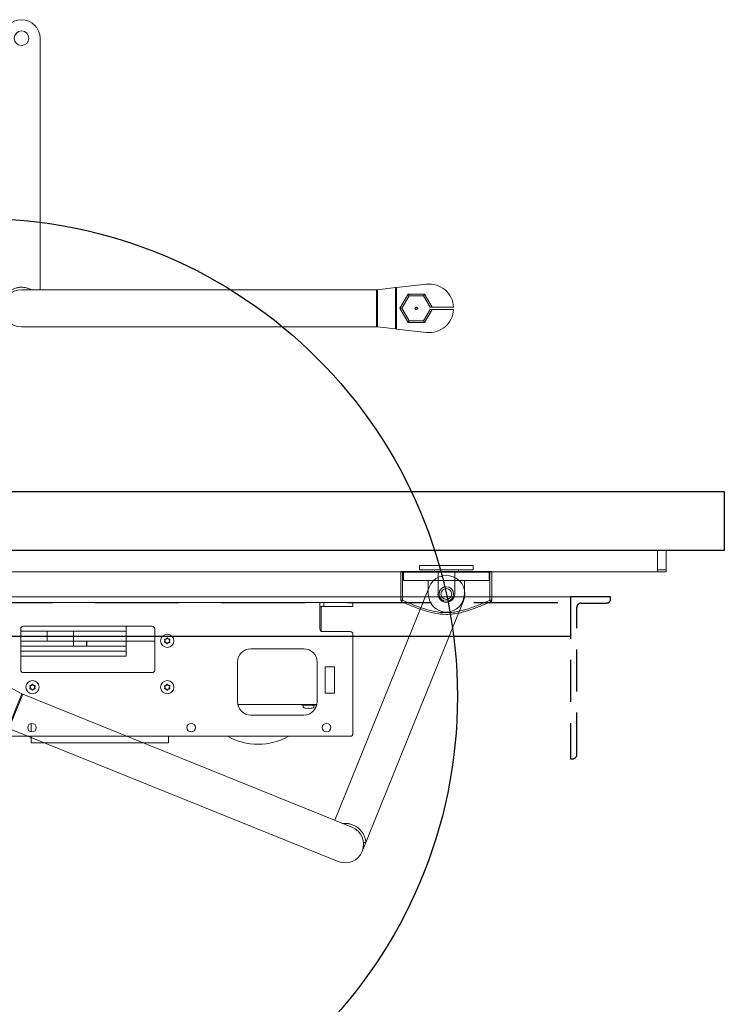
# Model space of a CAD drawing. Extents: x -202 to 252, y -192 to 127.
# Drawn here: x 125 to 146, y -47 to -18 of the extents above; entities that cross this region are included whole.
import ezdxf

# ---------------------------------------------------------------- set-up
doc = ezdxf.new("R2010")
doc.units = 0
doc.header["$MEASUREMENT"] = 0
doc.linetypes.add('HIDDEN', pattern=[0.375, 0.25, -0.125])
doc.layers.get('0').update_dxf_attribs({"linetype": 'CONTINUOUS'})
doc.layers.add('DIM', color=1, linetype='CONTINUOUS')
doc.layers.add('OBJECT', color=7, linetype='CONTINUOUS')

# ---------------------------------------------------------------- blocks, each defined once
blk = doc.blocks.new('A$C28172')
at = {"color": 7, "linetype": 'Continuous', "lineweight": 0}
for p, q in [((-11.102, 2.795), (-11.102, 2.677)), ((-11.024, 2.795), (-11.102, 2.795)), ((-11.102, 2.677), (-11.024, 2.677)), ((-10.315, 2.795), (-11.024, 2.795)), ((-10.315, 2.677), (-11.024, 2.677)), ((-10.236, 2.795), (-10.315, 2.795)), ((-10.315, 2.677), (-10.236, 2.677)), ((-10.236, 2.677), (-10.236, 2.795)), ((-10.133, 2.795), (-10.236, 2.795)), ((-10.133, 2.677), (-10.236, 2.677)), ((-10.157, 2.677), (-10.157, 2.579)), ((10.133, 2.795), (-10.133, 2.795)), ((-10.118, 2.79), (-10.118, 2.638)), ((-10.118, 2.008), (-10.118, 2.638)), ((-10.157, 2.579), (-10.157, 1.94)), ((-4.37, 2.087), (-5.138, 2.087)), ((-4.37, 1.644), (-4.37, 2.087)), ((-1.319, 2.087), (-4.37, 2.087)), ((-4.37, 2.087), (-4.37, 1.939)), ((-4.37, 2.087), (-4.37, 2.087)), ((-11.102, -1.102), (-11.102, 1.85)), ((-11.024, 1.929), (-10.197, 1.929)), ((-5.217, 2.008), (-5.217, 1.644)), ((-4.37, 1.939), (-1.24, 1.939)), ((-4.37, 1.792), (-4.37, 1.939)), ((-4.37, 1.939), (-2.806, 1.939)), ((-2.806, 1.792), (-4.37, 1.792)), ((-2.806, 1.791), (-4.37, 1.791)), ((-4.37, 1.644), (-4.37, 1.791)), ((-2.806, 1.792), (-2.806, 1.939)), ((-2.806, 1.644), (-2.806, 1.791)), ((-2.805, 1.792), (-2.805, 1.939)), ((-2.805, 1.939), (-2.023, 1.939)), ((-2.023, 1.792), (-2.805, 1.792)), ((-2.805, 1.644), (-2.805, 1.791)), ((-2.023, 1.791), (-2.805, 1.791)), ((-2.023, 1.939), (-2.023, 1.792)), ((-2.023, 1.791), (-2.023, 1.644)), ((-2.022, 1.939), (-2.022, 1.792)), ((-1.24, 1.939), (-2.022, 1.939)), ((-2.022, 1.792), (-1.24, 1.792)), ((-2.022, 1.791), (-2.022, 1.644)), ((-1.24, 1.791), (-2.022, 1.791)), ((-1.24, 1.939), (-1.24, 2.008)), ((-1.24, 1.792), (-1.24, 1.939)), ((-1.24, 1.939), (-1.24, 1.939)), ((-1.24, 1.792), (-1.24, 1.791)), ((-1.24, 1.644), (-1.24, 1.791)), ((-5.217, 1.644), (-4.37, 1.644)), ((-5.217, 1.643), (-5.217, 1.644)), ((-4.37, 1.643), (-5.217, 1.643)), ((-5.217, 1.643), (-5.217, 0.787)), ((-4.37, 1.644), (-2.806, 1.644)), ((-4.37, 1.201), (-4.37, 1.643)), ((-4.37, 1.643), (-3.199, 1.643)), ((-4.37, 1.496), (-4.37, 1.643)), ((-3.199, 1.496), (-4.37, 1.496)), ((-4.37, 1.496), (-4.37, 1.349)), ((-1.24, 1.496), (-4.37, 1.496)), ((-3.199, 1.496), (-3.199, 1.643)), ((-3.198, 1.496), (-3.198, 1.643)), ((-3.198, 1.643), (-2.806, 1.643)), ((-2.806, 1.496), (-3.198, 1.496)), ((-2.806, 1.496), (-2.806, 1.643)), ((-2.805, 1.644), (-2.023, 1.644)), ((-2.805, 1.643), (-2.805, 1.496)), ((-1.24, 1.643), (-2.805, 1.643)), ((-2.805, 1.496), (-1.24, 1.496)), ((-2.022, 1.644), (-1.24, 1.644)), ((-1.24, 1.644), (-1.24, 1.643)), ((-1.24, 1.496), (-1.24, 1.643)), ((-1.24, 1.349), (-1.24, 1.496)), ((-1.24, 1.496), (-1.24, 1.496)), ((-8.071, 1.417), (-9.646, 1.417)), ((-4.37, 1.349), (-1.24, 1.349)), ((-4.37, 1.348), (-4.37, 1.201)), ((-1.24, 1.348), (-4.37, 1.348)), ((-4.37, 1.201), (-4.37, 1.201)), ((-4.37, 1.2), (-4.37, 1.201)), ((-4.37, 1.201), (-1.24, 1.201)), ((-1.24, 1.2), (-4.37, 1.2)), ((-1.24, 1.349), (-1.24, 1.348)), ((-1.24, 1.201), (-1.24, 1.348)), ((-1.24, 1.201), (-1.24, 1.2)), ((-1.24, 0.787), (-1.24, 1.2)), ((-10.276, 0.886), (-10.551, 0.886)), ((-10.551, 0.886), (-10.551, 0.098)), ((-10.276, 0.098), (-10.276, 0.886)), ((-10.039, 1.024), (-10.039, -0.157)), ((-7.677, -0.157), (-7.677, 1.024)), ((-5.138, 0.709), (-1.319, 0.709)), ((-10.551, 0.098), (-10.276, 0.098)), ((-10.031, -0.236), (-7.685, -0.236)), ((-9.98, -0.236), (-9.98, -0.256)), ((-9.98, -0.256), (-9.587, -0.256)), ((-9.941, -0.264), (-9.941, -0.313)), ((-9.626, -0.313), (-9.626, -0.264)), ((-9.587, -0.256), (-9.587, -0.236)), ((-9.862, -0.347), (-9.807, -0.353)), ((-9.807, -0.353), (-9.804, -0.347)), ((-9.807, -0.353), (-9.804, -0.347)), ((-9.804, -0.347), (-9.762, -0.347)), ((-9.762, -0.347), (-9.76, -0.353)), ((-9.76, -0.353), (-9.705, -0.347)), ((-9.646, -0.551), (-8.071, -0.551)), ((-1.551, -1.051), (-1.551, -0.799)), ((-0.906, -1.181), (-11.024, -1.181)), ((-5.63, -1.181), (-5.63, -1.378)), ((-5.63, -1.378), (-1.551, -1.378)), ((-1.551, -1.378), (-1.551, -1.181))]:
    blk.add_line(p, q, dxfattribs=at)
at = {"color": 7, "linetype": 'Continuous', "lineweight": 0, "flags": 128}
for points in [[(-5.665, 1.625), (-5.659, 1.631), (-5.656, 1.636)], [(-5.517, 1.682), (-5.522, 1.676), (-5.525, 1.671)], [(-5.517, 0.304), (-5.522, 0.298), (-5.525, 0.293)], [(-1.517, 0.304), (-1.522, 0.298), (-1.525, 0.293)], [(-5.665, 0.247), (-5.659, 0.253), (-5.656, 0.258)], [(-1.665, 0.247), (-1.659, 0.253), (-1.656, 0.258)], [(-9.945, -0.414), (-9.979, -0.344), (-10.026, -0.236)]]:
    blk.add_lwpolyline(points, dxfattribs=at)
at = {"color": 7, "linetype": 'Continuous', "lineweight": 0}
for centre, radius in [((-5.591, 1.654), 0.197), ((-5.591, 0.276), 0.197), ((-1.591, 0.276), 0.197), ((-10.315, -0.925), 0.128), ((-6.299, -0.925), 0.128), ((-1.575, -0.925), 0.128)]:
    blk.add_circle(centre, radius, dxfattribs=at)
for centre, radius, start, end in [((-5.138, 2.008), 0.0787, 90, 180), ((-1.319, 2.008), 0.0787, 0, 90), ((-11.024, 1.85), 0.0787, 90, 180), ((-10.197, 2.008), 0.0787, 270, 0), ((-5.689, 1.654), 0.0374, 20.8986, 40.7879), ((-5.492, 1.654), 0.0374, 200.8986, 220.7879), ((-9.646, 1.024), 0.394, 90, 180), ((-8.071, 1.024), 0.394, 360, 90), ((-5.138, 0.787), 0.0787, 180, 270), ((-1.319, 0.787), 0.0787, 270, 0), ((-5.689, 0.276), 0.0374, 20.8986, 40.7879), ((-1.689, 0.276), 0.0374, 20.8986, 40.7879), ((-5.492, 0.276), 0.0374, 200.8986, 220.7879), ((-1.492, 0.276), 0.0374, 200.8986, 220.7879), ((-9.646, -0.157), 0.394, 180, 270), ((-9.949, -0.264), 0.00787, 0, 39.7696), ((-9.618, -0.264), 0.00787, 90, 180), ((-8.071, -0.157), 0.394, 270, 0), ((-9.921, -0.313), 0.0197, 180, 251.9213), ((-9.783, 0.109), 0.464, 251.9213, 260.2907), ((-9.783, 0.109), 0.464, 279.7107, 288.0787), ((-9.646, -0.313), 0.0197, 288.0787, 0), ((-11.024, -1.102), 0.0787, 180, 270), ((-8.287, 0.453), 1.87, 240.8896, 299.1104)]:
    blk.add_arc(centre, radius, start, end, dxfattribs=at)
for points, knots in [([(-10.133, 2.795), (-10.129, 2.795), (-10.122, 2.795), (-10.118, 2.793), (-10.118, 2.791), (-10.118, 2.79)], [0, 0, 0, 0, 0.438713, 0.877666, 1, 1, 1, 1]), ([(-10.118, 2.638), (-10.118, 2.642), (-10.118, 2.651), (-10.118, 2.663), (-10.12, 2.671), (-10.125, 2.676), (-10.13, 2.677), (-10.133, 2.677), (-10.133, 2.677)], [0, 0, 0, 0, 0.2022667, 0.404632, 0.6031192, 0.7879689, 0.9689759, 1, 1, 1, 1]), ([(-5.665, 1.682), (-5.666, 1.683), (-5.668, 1.685), (-5.669, 1.689), (-5.669, 1.694), (-5.667, 1.698), (-5.665, 1.701), (-5.661, 1.704), (-5.656, 1.704), (-5.654, 1.704), (-5.652, 1.703)], [0, 0, 0, 0, 0.138254, 0.249949, 0.378214, 0.499692, 0.621342, 0.7496, 0.861544, 1, 1, 1, 1]), ([(-5.652, 1.604), (-5.653, 1.603), (-5.656, 1.603), (-5.661, 1.604), (-5.665, 1.606), (-5.668, 1.609), (-5.669, 1.613), (-5.669, 1.618), (-5.668, 1.622), (-5.666, 1.624), (-5.665, 1.625)], [0, 0, 0, 0, 0.125135, 0.260689, 0.387194, 0.505586, 0.621686, 0.747801, 0.863825, 1, 1, 1, 1]), ([(-5.668, 1.628), (-5.666, 1.63), (-5.663, 1.633), (-5.659, 1.639), (-5.657, 1.646), (-5.656, 1.654), (-5.657, 1.661), (-5.659, 1.668), (-5.663, 1.674), (-5.666, 1.678), (-5.668, 1.679)], [0, 0, 0, 0, 0.12554, 0.249797, 0.37505, 0.499696, 0.624296, 0.749633, 0.87416, 1, 1, 1, 1]), ([(-5.665, 1.625), (-5.663, 1.627), (-5.659, 1.631), (-5.655, 1.638), (-5.652, 1.646), (-5.651, 1.654), (-5.652, 1.661), (-5.655, 1.669), (-5.659, 1.676), (-5.663, 1.68), (-5.665, 1.682)], [0, 0, 0, 0, 0.131699, 0.258678, 0.381237, 0.49971, 0.618242, 0.740916, 0.868067, 1, 1, 1, 1]), ([(-5.607, 1.733), (-5.608, 1.731), (-5.609, 1.726), (-5.613, 1.72), (-5.617, 1.715), (-5.623, 1.71), (-5.63, 1.707), (-5.637, 1.706), (-5.645, 1.706), (-5.649, 1.707), (-5.652, 1.708)], [0, 0, 0, 0, 0.12585, 0.250365, 0.375704, 0.500302, 0.625077, 0.750203, 0.874664, 1, 1, 1, 1]), ([(-5.603, 1.732), (-5.604, 1.729), (-5.605, 1.724), (-5.609, 1.717), (-5.615, 1.711), (-5.621, 1.706), (-5.628, 1.703), (-5.636, 1.701), (-5.644, 1.701), (-5.649, 1.703), (-5.652, 1.703)], [0, 0, 0, 0, 0.131929, 0.259077, 0.381747, 0.500276, 0.623405, 0.749001, 0.872842, 1, 1, 1, 1]), ([(-5.652, 1.604), (-5.649, 1.604), (-5.644, 1.606), (-5.636, 1.606), (-5.628, 1.604), (-5.621, 1.601), (-5.615, 1.596), (-5.609, 1.59), (-5.605, 1.583), (-5.604, 1.578), (-5.603, 1.575)], [0, 0, 0, 0, 0.1319328, 0.2590845, 0.3817579, 0.5002897, 0.6187631, 0.7413217, 0.8683004, 1, 1, 1, 1]), ([(-5.652, 1.599), (-5.649, 1.6), (-5.645, 1.601), (-5.637, 1.601), (-5.63, 1.6), (-5.623, 1.597), (-5.617, 1.592), (-5.612, 1.587), (-5.609, 1.581), (-5.608, 1.576), (-5.607, 1.574)], [0, 0, 0, 0, 0.125635, 0.250366, 0.375576, 0.500305, 0.62495, 0.750205, 0.87445, 1, 1, 1, 1]), ([(-5.603, 1.732), (-5.603, 1.733), (-5.602, 1.736), (-5.599, 1.739), (-5.595, 1.742), (-5.591, 1.742), (-5.586, 1.742), (-5.582, 1.739), (-5.579, 1.736), (-5.579, 1.733), (-5.578, 1.732)], [0, 0, 0, 0, 0.138254, 0.249949, 0.378215, 0.499693, 0.621344, 0.7496, 0.861545, 1, 1, 1, 1]), ([(-5.578, 1.575), (-5.579, 1.574), (-5.579, 1.571), (-5.582, 1.568), (-5.586, 1.565), (-5.591, 1.565), (-5.595, 1.565), (-5.599, 1.568), (-5.602, 1.571), (-5.603, 1.574), (-5.603, 1.575)], [0, 0, 0, 0, 0.1382537, 0.2499479, 0.3782139, 0.4996921, 0.6213582, 0.7495906, 0.8615544, 1, 1, 1, 1]), ([(-5.529, 1.703), (-5.532, 1.703), (-5.537, 1.701), (-5.545, 1.701), (-5.553, 1.703), (-5.56, 1.706), (-5.567, 1.711), (-5.572, 1.717), (-5.576, 1.724), (-5.577, 1.729), (-5.578, 1.732)], [0, 0, 0, 0, 0.1273499, 0.2515343, 0.3775388, 0.5018269, 0.6235786, 0.7435809, 0.8689575, 1, 1, 1, 1]), ([(-5.578, 1.575), (-5.577, 1.578), (-5.576, 1.583), (-5.572, 1.59), (-5.566, 1.596), (-5.56, 1.601), (-5.553, 1.604), (-5.545, 1.606), (-5.537, 1.606), (-5.532, 1.604), (-5.529, 1.604)], [0, 0, 0, 0, 0.1319327, 0.2590843, 0.3817577, 0.5002896, 0.6187631, 0.7413217, 0.8683, 1, 1, 1, 1]), ([(-5.53, 1.708), (-5.532, 1.707), (-5.537, 1.706), (-5.544, 1.706), (-5.551, 1.707), (-5.558, 1.71), (-5.564, 1.715), (-5.569, 1.72), (-5.572, 1.726), (-5.573, 1.731), (-5.574, 1.733)], [0, 0, 0, 0, 0.1256354, 0.2503674, 0.3755766, 0.5003045, 0.6249504, 0.7502045, 0.8744502, 1, 1, 1, 1]), ([(-5.574, 1.574), (-5.573, 1.576), (-5.572, 1.581), (-5.569, 1.587), (-5.564, 1.593), (-5.558, 1.597), (-5.551, 1.6), (-5.544, 1.601), (-5.537, 1.601), (-5.532, 1.6), (-5.53, 1.599)], [0, 0, 0, 0, 0.125849, 0.250365, 0.375703, 0.500302, 0.625077, 0.750204, 0.874664, 1, 1, 1, 1]), ([(-5.517, 1.625), (-5.519, 1.627), (-5.522, 1.631), (-5.527, 1.638), (-5.529, 1.646), (-5.53, 1.654), (-5.529, 1.661), (-5.527, 1.669), (-5.522, 1.676), (-5.519, 1.68), (-5.517, 1.682)], [0, 0, 0, 0, 0.131933, 0.259085, 0.381758, 0.50029, 0.618763, 0.741322, 0.868301, 1, 1, 1, 1]), ([(-5.529, 1.703), (-5.527, 1.704), (-5.525, 1.704), (-5.52, 1.704), (-5.517, 1.701), (-5.514, 1.698), (-5.512, 1.694), (-5.512, 1.689), (-5.513, 1.685), (-5.515, 1.683), (-5.517, 1.682)], [0, 0, 0, 0, 0.138253, 0.249948, 0.378213, 0.499691, 0.621342, 0.749599, 0.861544, 1, 1, 1, 1]), ([(-5.517, 1.625), (-5.515, 1.624), (-5.513, 1.622), (-5.512, 1.618), (-5.512, 1.613), (-5.514, 1.609), (-5.516, 1.606), (-5.52, 1.604), (-5.525, 1.603), (-5.528, 1.603), (-5.529, 1.604)], [0, 0, 0, 0, 0.138258, 0.249956, 0.378224, 0.499705, 0.614587, 0.73918, 0.874392, 1, 1, 1, 1]), ([(-5.513, 1.628), (-5.515, 1.63), (-5.518, 1.633), (-5.522, 1.639), (-5.524, 1.646), (-5.525, 1.654), (-5.524, 1.661), (-5.522, 1.668), (-5.518, 1.674), (-5.515, 1.678), (-5.513, 1.679)], [0, 0, 0, 0, 0.125839, 0.250366, 0.375703, 0.500303, 0.62495, 0.750203, 0.874461, 1, 1, 1, 1]), ([(-5.665, 0.304), (-5.666, 0.305), (-5.668, 0.307), (-5.669, 0.311), (-5.669, 0.316), (-5.667, 0.32), (-5.665, 0.323), (-5.661, 0.326), (-5.656, 0.327), (-5.654, 0.326), (-5.652, 0.326)], [0, 0, 0, 0, 0.1382555, 0.249947, 0.3782151, 0.4996918, 0.6213434, 0.7496005, 0.8615442, 1, 1, 1, 1]), ([(-5.668, 0.25), (-5.666, 0.252), (-5.663, 0.255), (-5.659, 0.261), (-5.657, 0.268), (-5.656, 0.276), (-5.657, 0.283), (-5.659, 0.29), (-5.663, 0.296), (-5.666, 0.3), (-5.668, 0.301)], [0, 0, 0, 0, 0.12554, 0.249796, 0.375051, 0.499697, 0.624295, 0.749634, 0.874159, 1, 1, 1, 1]), ([(-5.665, 0.247), (-5.663, 0.249), (-5.659, 0.253), (-5.655, 0.26), (-5.652, 0.268), (-5.651, 0.276), (-5.652, 0.283), (-5.655, 0.291), (-5.659, 0.298), (-5.663, 0.302), (-5.665, 0.304)], [0, 0, 0, 0, 0.1317, 0.258678, 0.381237, 0.499711, 0.618242, 0.740917, 0.868068, 1, 1, 1, 1]), ([(-5.607, 0.356), (-5.608, 0.353), (-5.609, 0.349), (-5.613, 0.342), (-5.617, 0.337), (-5.623, 0.332), (-5.63, 0.329), (-5.637, 0.328), (-5.645, 0.328), (-5.649, 0.329), (-5.652, 0.33)], [0, 0, 0, 0, 0.12585, 0.250363, 0.375703, 0.500301, 0.625076, 0.750203, 0.874663, 1, 1, 1, 1]), ([(-5.603, 0.354), (-5.604, 0.351), (-5.605, 0.346), (-5.609, 0.339), (-5.615, 0.333), (-5.621, 0.328), (-5.628, 0.325), (-5.636, 0.323), (-5.644, 0.323), (-5.649, 0.325), (-5.652, 0.326)], [0, 0, 0, 0, 0.131929, 0.259076, 0.381746, 0.500276, 0.623404, 0.749001, 0.872842, 1, 1, 1, 1]), ([(-5.603, 0.354), (-5.603, 0.355), (-5.602, 0.358), (-5.599, 0.361), (-5.595, 0.364), (-5.591, 0.364), (-5.586, 0.364), (-5.582, 0.361), (-5.579, 0.358), (-5.579, 0.355), (-5.578, 0.354)], [0, 0, 0, 0, 0.138256, 0.249949, 0.378215, 0.499693, 0.621344, 0.749598, 0.861543, 1, 1, 1, 1]), ([(-5.529, 0.326), (-5.532, 0.325), (-5.537, 0.323), (-5.545, 0.323), (-5.553, 0.325), (-5.56, 0.328), (-5.567, 0.333), (-5.572, 0.339), (-5.576, 0.346), (-5.577, 0.351), (-5.578, 0.354)], [0, 0, 0, 0, 0.12735, 0.251534, 0.377539, 0.501827, 0.623579, 0.743581, 0.868958, 1, 1, 1, 1]), ([(-5.53, 0.33), (-5.532, 0.329), (-5.537, 0.328), (-5.544, 0.328), (-5.551, 0.329), (-5.558, 0.332), (-5.564, 0.337), (-5.569, 0.342), (-5.572, 0.349), (-5.573, 0.353), (-5.574, 0.356)], [0, 0, 0, 0, 0.125636, 0.250368, 0.375578, 0.500305, 0.624952, 0.750206, 0.874451, 1, 1, 1, 1]), ([(-5.517, 0.247), (-5.519, 0.249), (-5.522, 0.253), (-5.527, 0.26), (-5.529, 0.268), (-5.53, 0.276), (-5.529, 0.283), (-5.527, 0.291), (-5.522, 0.298), (-5.519, 0.302), (-5.517, 0.304)], [0, 0, 0, 0, 0.131934, 0.259084, 0.381758, 0.500289, 0.618762, 0.741322, 0.868301, 1, 1, 1, 1]), ([(-5.529, 0.326), (-5.527, 0.326), (-5.525, 0.327), (-5.52, 0.326), (-5.517, 0.323), (-5.514, 0.32), (-5.512, 0.316), (-5.512, 0.311), (-5.513, 0.307), (-5.515, 0.305), (-5.517, 0.304)], [0, 0, 0, 0, 0.138253, 0.249948, 0.378214, 0.499691, 0.621342, 0.7496, 0.861543, 1, 1, 1, 1]), ([(-5.513, 0.25), (-5.515, 0.252), (-5.518, 0.255), (-5.522, 0.261), (-5.524, 0.268), (-5.525, 0.276), (-5.524, 0.283), (-5.522, 0.29), (-5.518, 0.296), (-5.515, 0.3), (-5.513, 0.301)], [0, 0, 0, 0, 0.12584, 0.250365, 0.375704, 0.500303, 0.624949, 0.750204, 0.87446, 1, 1, 1, 1]), ([(-1.665, 0.304), (-1.666, 0.305), (-1.668, 0.307), (-1.669, 0.311), (-1.669, 0.316), (-1.667, 0.32), (-1.665, 0.323), (-1.661, 0.326), (-1.656, 0.327), (-1.654, 0.326), (-1.652, 0.326)], [0, 0, 0, 0, 0.138257, 0.24995, 0.378218, 0.499694, 0.62135, 0.749604, 0.86155, 1, 1, 1, 1]), ([(-1.668, 0.25), (-1.666, 0.252), (-1.663, 0.255), (-1.659, 0.261), (-1.657, 0.268), (-1.656, 0.276), (-1.657, 0.283), (-1.659, 0.29), (-1.663, 0.296), (-1.666, 0.3), (-1.668, 0.301)], [0, 0, 0, 0, 0.12554, 0.249797, 0.375052, 0.499697, 0.624296, 0.749635, 0.874158, 1, 1, 1, 1]), ([(-1.665, 0.247), (-1.663, 0.249), (-1.659, 0.253), (-1.655, 0.26), (-1.652, 0.268), (-1.651, 0.276), (-1.652, 0.283), (-1.655, 0.291), (-1.659, 0.298), (-1.663, 0.302), (-1.665, 0.304)], [0, 0, 0, 0, 0.1316988, 0.2586763, 0.3812368, 0.4997102, 0.6182418, 0.7409152, 0.8680673, 1, 1, 1, 1]), ([(-1.607, 0.356), (-1.608, 0.353), (-1.609, 0.349), (-1.613, 0.342), (-1.617, 0.337), (-1.623, 0.332), (-1.63, 0.329), (-1.637, 0.328), (-1.645, 0.328), (-1.649, 0.329), (-1.652, 0.33)], [0, 0, 0, 0, 0.125848, 0.250365, 0.375702, 0.500302, 0.625075, 0.750203, 0.874662, 1, 1, 1, 1]), ([(-1.603, 0.354), (-1.604, 0.351), (-1.605, 0.346), (-1.609, 0.339), (-1.615, 0.333), (-1.621, 0.328), (-1.628, 0.325), (-1.636, 0.323), (-1.644, 0.323), (-1.649, 0.325), (-1.652, 0.326)], [0, 0, 0, 0, 0.131927, 0.259075, 0.381746, 0.500275, 0.623403, 0.748998, 0.87284, 1, 1, 1, 1]), ([(-1.603, 0.354), (-1.603, 0.355), (-1.602, 0.358), (-1.599, 0.361), (-1.595, 0.364), (-1.591, 0.364), (-1.586, 0.364), (-1.582, 0.361), (-1.579, 0.358), (-1.579, 0.355), (-1.578, 0.354)], [0, 0, 0, 0, 0.1382567, 0.2499489, 0.3782171, 0.4996926, 0.6213432, 0.7495971, 0.8615421, 1, 1, 1, 1]), ([(-1.529, 0.326), (-1.532, 0.325), (-1.537, 0.323), (-1.545, 0.323), (-1.553, 0.325), (-1.56, 0.328), (-1.567, 0.333), (-1.572, 0.339), (-1.576, 0.346), (-1.577, 0.351), (-1.578, 0.354)], [0, 0, 0, 0, 0.1273497, 0.2515353, 0.3775413, 0.5018258, 0.6235798, 0.7435818, 0.868959, 1, 1, 1, 1]), ([(-1.53, 0.33), (-1.532, 0.329), (-1.537, 0.328), (-1.544, 0.328), (-1.551, 0.329), (-1.558, 0.332), (-1.564, 0.337), (-1.569, 0.342), (-1.572, 0.349), (-1.573, 0.353), (-1.574, 0.356)], [0, 0, 0, 0, 0.125633, 0.250366, 0.375575, 0.500304, 0.624952, 0.750205, 0.874451, 1, 1, 1, 1]), ([(-1.517, 0.247), (-1.519, 0.249), (-1.522, 0.253), (-1.527, 0.26), (-1.529, 0.268), (-1.53, 0.276), (-1.529, 0.283), (-1.527, 0.291), (-1.522, 0.298), (-1.519, 0.302), (-1.517, 0.304)], [0, 0, 0, 0, 0.131932, 0.259082, 0.381757, 0.500289, 0.618762, 0.741323, 0.868303, 1, 1, 1, 1]), ([(-1.529, 0.326), (-1.527, 0.326), (-1.525, 0.327), (-1.52, 0.326), (-1.517, 0.323), (-1.514, 0.32), (-1.512, 0.316), (-1.512, 0.311), (-1.513, 0.307), (-1.515, 0.305), (-1.517, 0.304)], [0, 0, 0, 0, 0.138251, 0.249948, 0.378212, 0.49969, 0.621342, 0.7496, 0.861543, 1, 1, 1, 1]), ([(-1.513, 0.25), (-1.515, 0.252), (-1.518, 0.255), (-1.522, 0.261), (-1.524, 0.268), (-1.525, 0.276), (-1.524, 0.283), (-1.522, 0.29), (-1.518, 0.296), (-1.515, 0.3), (-1.513, 0.301)], [0, 0, 0, 0, 0.125839, 0.250365, 0.375704, 0.500303, 0.62495, 0.750204, 0.874459, 1, 1, 1, 1]), ([(-5.652, 0.226), (-5.653, 0.225), (-5.656, 0.225), (-5.661, 0.226), (-5.665, 0.228), (-5.668, 0.231), (-5.669, 0.235), (-5.669, 0.24), (-5.668, 0.244), (-5.666, 0.246), (-5.665, 0.247)], [0, 0, 0, 0, 0.125135, 0.260689, 0.387194, 0.505585, 0.621688, 0.747802, 0.863825, 1, 1, 1, 1]), ([(-5.652, 0.226), (-5.649, 0.226), (-5.644, 0.228), (-5.636, 0.228), (-5.628, 0.226), (-5.621, 0.223), (-5.615, 0.218), (-5.609, 0.212), (-5.605, 0.205), (-5.604, 0.2), (-5.603, 0.197)], [0, 0, 0, 0, 0.1319326, 0.2590845, 0.3817581, 0.5002903, 0.6187631, 0.7413225, 0.8683001, 1, 1, 1, 1]), ([(-5.652, 0.221), (-5.649, 0.222), (-5.645, 0.223), (-5.637, 0.223), (-5.63, 0.222), (-5.623, 0.219), (-5.617, 0.215), (-5.612, 0.209), (-5.609, 0.203), (-5.608, 0.198), (-5.607, 0.196)], [0, 0, 0, 0, 0.1256355, 0.2503664, 0.375576, 0.5003048, 0.6249499, 0.7502043, 0.8744509, 1, 1, 1, 1]), ([(-5.578, 0.197), (-5.579, 0.196), (-5.579, 0.193), (-5.582, 0.19), (-5.586, 0.188), (-5.591, 0.187), (-5.595, 0.188), (-5.599, 0.19), (-5.602, 0.193), (-5.603, 0.196), (-5.603, 0.197)], [0, 0, 0, 0, 0.1382555, 0.2499479, 0.3782145, 0.4996922, 0.6213581, 0.74959, 0.8615521, 1, 1, 1, 1]), ([(-5.578, 0.197), (-5.577, 0.2), (-5.576, 0.205), (-5.572, 0.212), (-5.566, 0.218), (-5.56, 0.223), (-5.553, 0.226), (-5.545, 0.228), (-5.537, 0.228), (-5.532, 0.226), (-5.529, 0.226)], [0, 0, 0, 0, 0.131932, 0.259083, 0.381757, 0.50029, 0.618763, 0.741322, 0.8683, 1, 1, 1, 1]), ([(-5.574, 0.196), (-5.573, 0.198), (-5.572, 0.203), (-5.569, 0.209), (-5.564, 0.215), (-5.558, 0.219), (-5.551, 0.222), (-5.544, 0.223), (-5.537, 0.223), (-5.532, 0.222), (-5.53, 0.221)], [0, 0, 0, 0, 0.125849, 0.250364, 0.375702, 0.500302, 0.625077, 0.750203, 0.874664, 1, 1, 1, 1]), ([(-5.517, 0.247), (-5.515, 0.246), (-5.513, 0.244), (-5.512, 0.24), (-5.512, 0.235), (-5.514, 0.231), (-5.516, 0.228), (-5.52, 0.226), (-5.525, 0.225), (-5.528, 0.225), (-5.529, 0.226)], [0, 0, 0, 0, 0.138259, 0.249954, 0.378226, 0.499705, 0.614588, 0.73918, 0.874392, 1, 1, 1, 1]), ([(-1.652, 0.226), (-1.653, 0.225), (-1.656, 0.225), (-1.661, 0.226), (-1.665, 0.228), (-1.668, 0.231), (-1.669, 0.235), (-1.669, 0.24), (-1.668, 0.244), (-1.666, 0.246), (-1.665, 0.247)], [0, 0, 0, 0, 0.1251299, 0.2606842, 0.3871948, 0.505586, 0.6216869, 0.7478017, 0.8638243, 1, 1, 1, 1]), ([(-1.652, 0.226), (-1.649, 0.226), (-1.644, 0.228), (-1.636, 0.228), (-1.628, 0.226), (-1.621, 0.223), (-1.615, 0.218), (-1.609, 0.212), (-1.605, 0.205), (-1.604, 0.2), (-1.603, 0.197)], [0, 0, 0, 0, 0.131933, 0.259086, 0.381761, 0.500292, 0.618765, 0.741322, 0.868301, 1, 1, 1, 1]), ([(-1.652, 0.221), (-1.649, 0.222), (-1.645, 0.223), (-1.637, 0.223), (-1.63, 0.222), (-1.623, 0.219), (-1.617, 0.215), (-1.612, 0.209), (-1.609, 0.203), (-1.608, 0.198), (-1.607, 0.196)], [0, 0, 0, 0, 0.125637, 0.250365, 0.375574, 0.500303, 0.624949, 0.750205, 0.874451, 1, 1, 1, 1]), ([(-1.578, 0.197), (-1.579, 0.196), (-1.579, 0.193), (-1.582, 0.19), (-1.586, 0.188), (-1.591, 0.187), (-1.595, 0.188), (-1.599, 0.19), (-1.602, 0.193), (-1.603, 0.196), (-1.603, 0.197)], [0, 0, 0, 0, 0.138257, 0.249949, 0.378217, 0.499693, 0.621352, 0.749588, 0.861552, 1, 1, 1, 1]), ([(-1.578, 0.197), (-1.577, 0.2), (-1.576, 0.205), (-1.572, 0.212), (-1.566, 0.218), (-1.56, 0.223), (-1.553, 0.226), (-1.545, 0.228), (-1.537, 0.228), (-1.532, 0.226), (-1.529, 0.226)], [0, 0, 0, 0, 0.131932, 0.259084, 0.381755, 0.500287, 0.618763, 0.74132, 0.868301, 1, 1, 1, 1]), ([(-1.574, 0.196), (-1.573, 0.198), (-1.572, 0.203), (-1.569, 0.209), (-1.564, 0.215), (-1.558, 0.219), (-1.551, 0.222), (-1.544, 0.223), (-1.537, 0.223), (-1.532, 0.222), (-1.53, 0.221)], [0, 0, 0, 0, 0.12585, 0.250364, 0.375705, 0.500301, 0.625079, 0.750202, 0.874667, 1, 1, 1, 1]), ([(-1.517, 0.247), (-1.515, 0.246), (-1.513, 0.244), (-1.512, 0.24), (-1.512, 0.235), (-1.514, 0.231), (-1.516, 0.228), (-1.52, 0.226), (-1.525, 0.225), (-1.528, 0.225), (-1.529, 0.226)], [0, 0, 0, 0, 0.138261, 0.249956, 0.378228, 0.499707, 0.614591, 0.739184, 0.874391, 1, 1, 1, 1]), ([(-9.807, -0.353), (-9.807, -0.353), (-9.807, -0.353), (-9.807, -0.353), (-9.807, -0.353), (-9.807, -0.353), (-9.807, -0.353), (-9.807, -0.353)], [0, 0, 0, 0, 0.243812, 0.463487, 0.682747, 0.901881, 1, 1, 1, 1]), ([(-9.76, -0.353), (-9.76, -0.353), (-9.76, -0.353), (-9.76, -0.353), (-9.76, -0.353), (-9.76, -0.353), (-9.76, -0.353), (-9.76, -0.353)], [0, 0, 0, 0, 0.243535, 0.463194, 0.682505, 0.901453, 1, 1, 1, 1]), ([(-1.551, -0.802), (-1.551, -0.85), (-1.551, -0.94), (-1.551, -1.014), (-1.551, -1.049)], [0, 0, 0, 0, 0.538124, 1, 1, 1, 1])]:
    blk.add_open_spline(points, degree=3, knots=knots, dxfattribs=at)
blk = doc.blocks.new('1201 Backing Plate - Top View ')
at = {"color": 1, "linetype": 'Continuous', "lineweight": 0}
for p, q in [((-10.516, 16.491), (-10.516, 17.657)), ((-10.516, 17.657), (18.609, 17.657)), ((18.609, 16.491), (18.609, 17.657)), ((-10.516, 16.491), (18.609, 16.491)), ((-10.516, 16.475), (-10.516, 16.491)), ((-10.516, 16.475), (18.609, 16.475)), ((18.609, 16.475), (18.609, 16.491))]:
    blk.add_line(p, q, dxfattribs=at)
at = {"color": 1, "linetype": 'HIDDEN', "ltscale": 10}
blk.add_line((18.609, 17.489), (-10.516, 17.489), dxfattribs=at)
blk = doc.blocks.new('RH Inswing (Dog Leg) Arm Assembly - Top View')
at = {"color": 7, "linetype": 'Continuous', "lineweight": 0}
for p, q in [((-12.273, 8.023), (-12.273, 0)), ((-11.17, 0.551), (-11.17, 8.023)), ((-0.616, 0.614), (-1.152, 0.554)), ((-0.587, 0.617), (-0.616, 0.614)), ((-0.616, 0.614), (-0.616, -0.614)), ((-0.587, 0.617), (0.304, 0.715)), ((-0.587, -0.617), (-0.587, 0.617)), ((-12.273, 0), (-12.273, 0.295)), ((-1.181, 0.551), (-11.721, 0.551)), ((-1.152, 0.554), (-1.181, 0.551)), ((-1.181, -0.551), (-1.181, 0.551)), ((-1.152, 0.554), (-1.152, -0.554)), ((-0.49, 0), (-0.245, 0.424)), ((-0.216, 0.374), (-0.432, 0)), ((-0.245, 0.424), (0.245, 0.424)), ((-0.216, 0.374), (-0.245, 0.424)), ((0.216, 0.374), (-0.216, 0.374)), ((0.216, 0.374), (0.245, 0.424)), ((0.413, 0.032), (0.216, 0.374)), ((0.245, 0.424), (0.471, 0.032)), ((-0.245, -0.424), (-0.49, 0)), ((-0.432, 0), (-0.49, 0)), ((-0.432, 0), (-0.216, -0.374)), ((0.471, 0.032), (0.413, 0.032)), ((1.102, 0.032), (0.471, 0.032)), ((0.216, -0.374), (0.413, -0.032)), ((0.471, -0.032), (0.245, -0.424)), ((0.413, -0.032), (0.471, -0.032)), ((0.471, -0.032), (1.102, -0.032)), ((-11.721, -0.551), (-1.181, -0.551)), ((-1.181, -0.551), (-1.152, -0.554)), ((-1.152, -0.554), (-0.616, -0.614)), ((-0.245, -0.424), (-0.216, -0.374)), ((0.245, -0.424), (-0.245, -0.424)), ((-0.216, -0.374), (0.216, -0.374)), ((0.245, -0.424), (0.216, -0.374)), ((-0.616, -0.614), (-0.587, -0.617)), ((0.304, -0.715), (-0.587, -0.617))]:
    blk.add_line(p, q, dxfattribs=at)
blk.add_circle((-11.721, 8.023), 0.217, dxfattribs=at)
blk.add_circle((0, 0), 0.0332)
for centre, radius, start, end in [((-11.721, 8.023), 0.551, 0, 180), ((0.383, 0), 0.719, 2.5895, 96.2941), ((-11.721, 0), 0.551, 90, 270), ((-14.342, -3.835), 4.619, 62.4765, 63.3839), ((0.383, 0), 0.719, 263.7059, 357.4105)]:
    blk.add_arc(centre, radius, start, end, dxfattribs=at)
blk.add_open_spline([(-12.273, 0.295), (-12.253, 0.326), (-12.214, 0.39), (-12.137, 0.471), (-12.047, 0.537), (-11.949, 0.586), (-11.845, 0.616), (-11.74, 0.628), (-11.634, 0.622), (-11.532, 0.598), (-11.462, 0.573), (-11.43, 0.553), (-11.428, 0.551)], degree=3, knots=[0, 0, 0, 0, 0.1141766, 0.2281905, 0.3411956, 0.4541999, 0.5618914, 0.6695838, 0.7770371, 0.8844876, 0.991998, 1, 1, 1, 1], dxfattribs=at)
blk = doc.blocks.new('RH Inswing Arm Assembly - Top View')
at = {"color": 7, "linetype": 'Continuous', "lineweight": 0}
for p, q in [((11.17, 8.023), (11.17, 0.551)), ((12.273, 0), (12.273, 8.023)), ((-0.304, 0.715), (0.587, 0.617)), ((0.587, 0.617), (0.587, -0.617)), ((0.616, 0.614), (0.587, 0.617)), ((0.616, -0.614), (0.616, 0.614)), ((1.152, 0.554), (0.616, 0.614)), ((-0.471, 0.032), (-0.245, 0.424)), ((-0.216, 0.374), (-0.413, 0.032)), ((-0.245, 0.424), (0.245, 0.424)), ((-0.245, 0.424), (-0.216, 0.374)), ((0.216, 0.374), (-0.216, 0.374)), ((0.245, 0.424), (0.216, 0.374)), ((0.432, 0), (0.216, 0.374)), ((0.245, 0.424), (0.49, 0)), ((1.152, -0.554), (1.152, 0.554)), ((1.181, 0.551), (1.152, 0.554)), ((11.721, 0.551), (1.181, 0.551)), ((1.181, 0.551), (1.181, -0.551)), ((12.273, 0.295), (12.273, 0)), ((-0.471, 0.032), (-1.102, 0.032)), ((-0.413, 0.032), (-0.471, 0.032)), ((0.49, 0), (0.245, -0.424)), ((-1.102, -0.032), (-0.471, -0.032)), ((-0.245, -0.424), (-0.471, -0.032)), ((-0.471, -0.032), (-0.413, -0.032)), ((-0.413, -0.032), (-0.216, -0.374)), ((0.216, -0.374), (0.432, 0)), ((0.432, 0), (0.49, 0)), ((-0.216, -0.374), (-0.245, -0.424)), ((0.245, -0.424), (-0.245, -0.424)), ((-0.216, -0.374), (0.216, -0.374)), ((0.216, -0.374), (0.245, -0.424)), ((0.616, -0.614), (1.152, -0.554)), ((1.152, -0.554), (1.181, -0.551)), ((1.181, -0.551), (11.721, -0.551)), ((0.587, -0.617), (-0.304, -0.715)), ((0.587, -0.617), (0.616, -0.614))]:
    blk.add_line(p, q, dxfattribs=at)
blk.add_circle((11.721, 8.023), 0.217, dxfattribs=at)
for centre, radius, start, end in [((11.721, 8.023), 0.551, 0, 180), ((-0.383, 0), 0.719, 83.7059, 177.4105), ((11.721, 0), 0.551, 270, 90), ((6.664, 10.528), 11.67, 298.3664, 298.7234), ((-0.383, 0), 0.719, 182.5895, 276.2941)]:
    blk.add_arc(centre, radius, start, end, dxfattribs=at)
blk.add_open_spline([(11.432, 0.551), (11.453, 0.563), (11.506, 0.59), (11.598, 0.615), (11.703, 0.628), (11.809, 0.622), (11.912, 0.599), (12.009, 0.558), (12.099, 0.502), (12.178, 0.431), (12.235, 0.361), (12.263, 0.312), (12.273, 0.295)], degree=3, knots=[0, 0, 0, 0, 0.074698, 0.182703, 0.290708, 0.398473, 0.506236, 0.614058, 0.72188, 0.829636, 0.937343, 1, 1, 1, 1], dxfattribs=at)
blk = doc.blocks.new('A$C16345')
at = {"layer": 'OBJECT', "linetype": 'HIDDEN', "ltscale": 5}
for p, q in [((1.188, 5.5), (0, 5.5)), ((0, 5.5), (0, 0.688)), ((0.312, 5.312), (1.062, 5.312)), ((1.188, 5.438), (1.188, 5.5)), ((0.188, 0.813), (0.188, 5.188)), ((0, 0.688), (0.062, 0.688))]:
    blk.add_line(p, q, dxfattribs=at)
for centre, start, end in [((0.312, 5.188), 90, 179.9999), ((1.062, 5.438), 270, 0), ((0.062, 0.813), 270, 0)]:
    blk.add_arc(centre, 0.125, start, end, dxfattribs=at)
blk = doc.blocks.new('Inswing Door Shoe - Top View')
at = {"color": 7, "linetype": 'Continuous', "lineweight": 0}
for p, q in [((-1.275, 0.654), (-1.275, 0.4)), ((1.275, 0.654), (-1.275, 0.654)), ((-0.792, 0.844), (0.792, 0.844)), ((-0.792, 0.844), (-0.792, 0.714)), ((-0.792, 0.714), (0.792, 0.714)), ((-0.355, 0.714), (-0.355, 0.654)), ((0.365, 0.714), (0.365, 0.654)), ((0.792, 0.844), (0.792, 0.714)), ((1.275, 0.654), (1.275, 0.4)), ((1.275, 0.4), (-1.275, 0.4)), ((-0.535, 0), (-0.535, 0.4)), ((0.535, 0.4), (0.535, 0))]:
    blk.add_line(p, q, dxfattribs=at)
blk.add_circle((0, 0), 0.16, dxfattribs=at)
blk.add_arc((0, 0), 0.535, 180, 0, dxfattribs=at)
blk = doc.blocks.new('Inswing Door Track - Top View')
at = {"color": 7, "linetype": 'Continuous', "lineweight": 0}
for p, q in [((-8.32, 20.852), (-8.57, 20.852)), ((-8.57, 20.272), (-8.57, 20.852)), ((-8.32, 20.272), (-8.32, 20.852)), ((17.271, 20.852), (-8.32, 20.852)), ((-8.32, 20.222), (-8.32, 20.852)), ((17.271, 20.852), (17.521, 20.852)), ((17.271, 20.852), (17.271, 20.272)), ((17.271, 20.222), (17.271, 20.852)), ((17.521, 20.852), (17.521, 20.272)), ((17.521, 20.851), (17.521, 20.852)), ((17.521, 20.271), (17.521, 20.851)), ((-8.57, 20.272), (-8.32, 20.272)), ((-8.32, 20.222), (-8.57, 20.222)), ((-8.32, 20.222), (-8.57, 20.222)), ((-8.57, 20.222), (-8.57, 20.222)), ((-8.57, 20.222), (-8.57, 20.221)), ((-8.32, 20.221), (-8.57, 20.221)), ((-8.57, 20.221), (-8.32, 20.221)), ((-8.57, 20.221), (-8.57, 20.221)), ((-8.32, 20.222), (-8.32, 20.222)), ((17.271, 20.222), (-8.32, 20.222)), ((17.271, 20.222), (-8.32, 20.222)), ((-8.32, 20.222), (-8.32, 20.222)), ((-8.32, 20.221), (-8.32, 20.222)), ((-8.32, 20.221), (-8.32, 20.221)), ((-8.32, 20.221), (-8.32, 20.221)), ((17.271, 20.221), (-8.32, 20.221)), ((17.271, 20.221), (-8.32, 20.221)), ((-8.32, 20.221), (-8.32, 20.221)), ((17.271, 20.272), (17.521, 20.272)), ((17.521, 20.222), (17.271, 20.222)), ((17.271, 20.222), (17.521, 20.222)), ((17.271, 20.222), (17.271, 20.222)), ((17.271, 20.222), (17.271, 20.222)), ((17.271, 20.221), (17.271, 20.222)), ((17.271, 20.222), (17.271, 20.222)), ((17.271, 20.221), (17.521, 20.221)), ((17.271, 20.221), (17.521, 20.221)), ((17.271, 20.221), (17.271, 20.221)), ((17.271, 20.221), (17.271, 20.221)), ((17.271, 20.221), (17.271, 20.221)), ((17.521, 20.221), (17.521, 20.418)), ((17.521, 20.418), (17.521, 20.418)), ((17.521, 20.418), (17.521, 20.222)), ((17.521, 20.418), (17.521, 20.418)), ((17.521, 20.222), (17.521, 20.222)), ((17.521, 20.221), (17.521, 20.221))]:
    blk.add_line(p, q, dxfattribs=at)
at = {"color": 7, "linetype": 'Continuous', "lineweight": 0, "flags": 128}
for points in [[(-8.57, 20.222), (-8.57, 20.223), (-8.57, 20.225), (-8.57, 20.23), (-8.57, 20.236), (-8.57, 20.244), (-8.57, 20.253), (-8.57, 20.262), (-8.57, 20.272)], [(-8.32, 20.272), (-8.32, 20.262), (-8.32, 20.253), (-8.32, 20.244), (-8.32, 20.236), (-8.32, 20.23), (-8.32, 20.225), (-8.32, 20.223), (-8.32, 20.222)], [(17.521, 20.272), (17.521, 20.262), (17.521, 20.253), (17.521, 20.244), (17.521, 20.236), (17.521, 20.23), (17.521, 20.225), (17.521, 20.223), (17.521, 20.222)], [(17.521, 20.221), (17.521, 20.222), (17.521, 20.225), (17.521, 20.23), (17.521, 20.236), (17.521, 20.243), (17.521, 20.252), (17.521, 20.261), (17.521, 20.271)]]:
    blk.add_lwpolyline(points, dxfattribs=at)
blk = doc.blocks.new('Door Shoe - Top View')
at = {"color": 7, "linetype": 'Continuous', "lineweight": 0}
for p, q in [((-1.346, -0.186), (-1.346, 0.665)), ((-1.346, 0.665), (-1.296, 0.665)), ((-1.296, 0.665), (-1.296, -0.186)), ((-1.296, 0.665), (-0.247, 0.665)), ((-0.247, 0.665), (-0.247, 0)), ((0.248, 0.665), (-0.247, 0.665)), ((0.248, 0.665), (1.296, 0.665)), ((0.248, 0), (0.248, 0.665)), ((1.296, -0.186), (1.296, 0.665)), ((1.296, 0.665), (1.346, 0.665)), ((1.346, 0.665), (1.346, -0.186)), ((-1.296, -0.186), (-1.346, -0.186)), ((-1.316, -0.232), (-1.296, -0.186)), ((1.316, -0.232), (1.296, -0.186)), ((1.346, -0.186), (1.296, -0.186))]:
    blk.add_line(p, q, dxfattribs=at)
for centre, radius, start, end in [((0, 0), 0.248, 180, 0), ((-1.296, -0.186), 0.05, 180, 246.7888), ((1.296, -0.186), 0.05, 293.2112, 0)]:
    blk.add_arc(centre, radius, start, end, dxfattribs=at)
for points, knots in [([(1.316, -0.232), (1.209, -0.278), (1.103, -0.323), (0.942, -0.387), (0.888, -0.408), (0.779, -0.448), (0.724, -0.467), (0.559, -0.52), (0.448, -0.55), (0.279, -0.582), (0.222, -0.59), (0.136, -0.599), (0.108, -0.601), (0.05, -0.603), (0.021, -0.604), (-0.125, -0.603), (-0.239, -0.59), (-0.462, -0.547), (-0.571, -0.517), (-0.787, -0.447), (-0.893, -0.407), (-1.105, -0.322), (-1.211, -0.277), (-1.316, -0.232)], [0, 0, 0, 0, 0.125, 0.125, 0.1875, 0.1875, 0.25, 0.25, 0.375, 0.375, 0.4375, 0.4375, 0.46875, 0.46875, 0.5, 0.5, 0.625, 0.625, 0.75, 0.75, 0.875, 0.875, 1, 1, 1, 1]), ([(-1.296, -0.186), (-1.192, -0.23), (-1.089, -0.275), (-0.88, -0.359), (-0.775, -0.398), (-0.562, -0.467), (-0.455, -0.497), (-0.235, -0.54), (-0.124, -0.553), (0.02, -0.554), (0.049, -0.553), (0.106, -0.551), (0.134, -0.549), (0.219, -0.54), (0.275, -0.532), (0.442, -0.5), (0.551, -0.471), (0.713, -0.418), (0.767, -0.399), (0.874, -0.36), (0.928, -0.339), (1.086, -0.276), (1.191, -0.231), (1.296, -0.186)], [0, 0, 0, 0, 0.125, 0.125, 0.25, 0.25, 0.375, 0.375, 0.5, 0.5, 0.53125, 0.53125, 0.5625, 0.5625, 0.625, 0.625, 0.75, 0.75, 0.8125, 0.8125, 0.875, 0.875, 1, 1, 1, 1])]:
    blk.add_open_spline(points, degree=3, knots=knots, dxfattribs=at)

msp = doc.modelspace()

# ---------------------------------------------------------------- linework, layer by layer
at = {"color": 0}
msp.add_circle((123.815344, -38.075031), 14.204058, dxfattribs=at)
at = {"layer": 'DIM'}
msp.add_lwpolyline([(111.190344, -33.737275), (111.190344, -31.987275), (145.940344, -31.987275), (145.940344, -33.737275)], close=True, dxfattribs=at)
msp.add_lwpolyline([(111.190344, -33.737275), (111.190344, -31.987275), (145.940344, -31.987275), (145.940344, -33.737275)], close=True, dxfattribs=at)

# ---------------------------------------------------------------- block references
for name, p in [('RH Inswing (Dog Leg) Arm Assembly - Top View', (136.800412, -26.544208)), ('Inswing Door Track - Top View', (126.689467, -54.588896)), ('Inswing Door Track - Top View', (126.689467, -54.588896)), ('Inswing Door Shoe - Top View', (137.689357, -35.03085)), ('Inswing Door Shoe - Top View', (137.689357, -35.03085))]:
    msp.add_blockref(name, p)
for name, p, rotation in [('RH Inswing Arm Assembly - Top View', (123.815344, -38.075031), 337.9861880513453), ('RH Inswing Arm Assembly - Top View', (123.815344, -38.075031), 337.9861880513453), ('Door Shoe - Top View', (137.689357, -35.03085), 360)]:
    msp.add_blockref(name, p, dxfattribs=dict(rotation=rotation))
at = {"color": 1, "xscale": -1}
msp.add_blockref('1201 Backing Plate - Top View ', (130.862284, -52.768813), dxfattribs=at)
at = {"xscale": -1}
msp.add_blockref('A$C28172', (123.815344, -38.075031), dxfattribs=at)
at = {"color": 0}
msp.add_blockref('A$C16345', (141.377844, -40.612275), dxfattribs=at)

doc.saveas('drawing.dxf')
